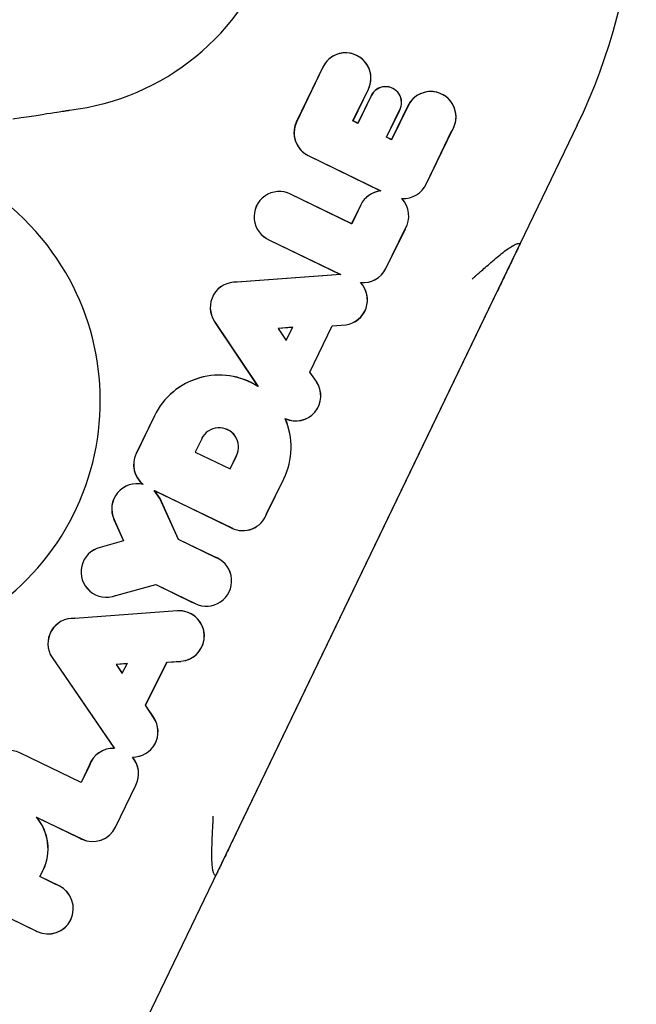
# Model space of a CAD drawing. Extents: x -1195 to 18891, y -1967 to 2489.
# Drawn here: x 9947 to 9964, y -1121 to -1093 of the extents above; entities that cross this region are included whole.
import ezdxf

# ---------------------------------------------------------------- set-up
doc = ezdxf.new("R2010")
doc.units = 0

msp = doc.modelspace()

# ---------------------------------------------------------------- linework, layer by layer
at = {"color": 7, "linetype": 'Continuous'}
for p, q in [((9955.432, -1093.913), (9954.674, -1095.481)), ((9955.434, -1093.914), (9954.676, -1095.482)), ((9956.292, -1095.45), (9956.731, -1094.541)), ((9956.294, -1095.449), (9956.733, -1094.541)), ((9956.812, -1094.728), (9956.431, -1095.516)), ((9956.814, -1094.728), (9956.432, -1095.518)), ((9957.25, -1095.913), (9957.623, -1095.141)), ((9957.253, -1095.912), (9957.625, -1095.142)), ((9957.86, -1095.017), (9957.394, -1095.981)), ((9957.862, -1095.018), (9957.395, -1095.983)), ((9957.623, -1095.141), (9957.625, -1095.142)), ((9954.676, -1095.482), (9954.674, -1095.481)), ((9956.292, -1095.45), (9956.294, -1095.449)), ((9956.432, -1095.518), (9956.292, -1095.45)), ((9956.431, -1095.516), (9956.294, -1095.449)), ((9956.432, -1095.518), (9956.431, -1095.516)), ((9962.69, -1095.573), (9949.727, -1122.461)), ((9958.385, -1097.234), (9959.117, -1095.721)), ((9958.387, -1097.235), (9959.118, -1095.722)), ((9959.117, -1095.721), (9959.118, -1095.722)), ((9957.25, -1095.913), (9957.253, -1095.912)), ((9957.395, -1095.983), (9957.25, -1095.913)), ((9957.394, -1095.981), (9957.253, -1095.912)), ((9957.395, -1095.983), (9957.394, -1095.981)), ((9955.013, -1096.434), (9957.077, -1097.441)), ((9955.014, -1096.432), (9957.083, -1097.442)), ((9958.385, -1097.234), (9958.387, -1097.235)), ((9957.083, -1097.442), (9957.077, -1097.441)), ((9954.509, -1097.536), (9954.51, -1097.535)), ((9956.255, -1098.38), (9954.509, -1097.536)), ((9956.254, -1098.378), (9954.51, -1097.535)), ((9957.685, -1097.663), (9957.689, -1097.665)), ((9956.512, -1097.844), (9956.254, -1098.378)), ((9956.514, -1097.845), (9956.255, -1098.38)), ((9956.255, -1098.38), (9956.254, -1098.378)), ((9957.228, -1099.656), (9957.784, -1098.522)), ((9957.23, -1099.657), (9957.786, -1098.523)), ((9957.784, -1098.522), (9957.786, -1098.523)), ((9953.91, -1098.846), (9953.909, -1098.848)), ((9953.909, -1098.848), (9955.94, -1099.83)), ((9953.91, -1098.846), (9955.946, -1099.832)), ((9961.033, -1098.939), (9961.061, -1098.953)), ((9955.94, -1099.83), (9952.987, -1100.046)), ((9955.946, -1099.832), (9952.987, -1100.048)), ((9952.987, -1100.048), (9952.987, -1100.046)), ((9955.946, -1099.832), (9955.94, -1099.83)), ((9956.505, -1100.055), (9956.51, -1100.057)), ((9960.409, -1100.304), (9953.027, -1115.617)), ((9952.344, -1101.172), (9952.343, -1101.173)), ((9952.343, -1101.173), (9953.577, -1103.017)), ((9952.344, -1101.172), (9953.584, -1103.023)), ((9954.571, -1101.332), (9954.153, -1101.363)), ((9954.153, -1101.363), (9954.387, -1101.713)), ((9954.153, -1101.363), (9954.156, -1101.365)), ((9954.568, -1101.334), (9954.156, -1101.365)), ((9954.156, -1101.365), (9954.387, -1101.71)), ((9954.387, -1101.713), (9954.571, -1101.332)), ((9954.387, -1101.71), (9954.568, -1101.334)), ((9954.571, -1101.332), (9954.568, -1101.334)), ((9955.061, -1102.609), (9955.698, -1101.292)), ((9955.063, -1102.609), (9955.699, -1101.294)), ((9955.698, -1101.292), (9956.089, -1101.263)), ((9955.698, -1101.292), (9955.699, -1101.294)), ((9955.699, -1101.294), (9956.089, -1101.265)), ((9956.089, -1101.263), (9956.089, -1101.265)), ((9954.387, -1101.713), (9954.387, -1101.71)), ((9955.061, -1102.609), (9955.063, -1102.609)), ((9955.249, -1102.883), (9955.061, -1102.609)), ((9955.25, -1102.882), (9955.063, -1102.609)), ((9953.584, -1103.023), (9953.577, -1103.017)), ((9950.625, -1103.858), (9950.104, -1104.936)), ((9950.626, -1103.858), (9950.105, -1104.937)), ((9954.354, -1103.935), (9954.358, -1103.939)), ((9951.974, -1104.51), (9951.79, -1104.889)), ((9951.975, -1104.511), (9951.793, -1104.889)), ((9951.79, -1104.889), (9952.788, -1105.372)), ((9951.79, -1104.889), (9951.793, -1104.889)), ((9951.793, -1104.889), (9952.787, -1105.369)), ((9952.787, -1105.369), (9952.97, -1104.993)), ((9952.788, -1105.372), (9952.972, -1104.994)), ((9952.788, -1105.372), (9952.787, -1105.369)), ((9953.827, -1106.656), (9954.317, -1105.65)), ((9953.828, -1106.657), (9954.319, -1105.651)), ((9950.309, -1105.817), (9950.302, -1105.814)), ((9950.62, -1105.986), (9952.832, -1107.055)), ((9950.785, -1106.217), (9950.62, -1105.986)), ((9950.62, -1105.986), (9950.626, -1105.991)), ((9950.626, -1105.991), (9952.736, -1107.011)), ((9950.787, -1106.216), (9950.626, -1105.991)), ((9950.785, -1106.217), (9950.787, -1106.216)), ((9951.313, -1107.381), (9950.785, -1106.217)), ((9951.314, -1107.38), (9950.787, -1106.216)), ((9953.827, -1106.656), (9953.828, -1106.657)), ((9949.472, -1106.815), (9949.746, -1107.419)), ((9949.474, -1106.814), (9949.748, -1107.42)), ((9952.736, -1107.011), (9952.831, -1107.057)), ((9952.832, -1107.055), (9952.831, -1107.057)), ((9949.746, -1107.419), (9949.076, -1107.608)), ((9949.748, -1107.42), (9949.076, -1107.61)), ((9949.076, -1107.61), (9949.076, -1107.608)), ((9949.748, -1107.42), (9949.746, -1107.419)), ((9951.313, -1107.381), (9951.314, -1107.38)), ((9952.411, -1107.912), (9951.313, -1107.381)), ((9952.323, -1107.867), (9951.314, -1107.38)), ((9952.412, -1107.911), (9952.323, -1107.867)), ((9952.411, -1107.912), (9952.412, -1107.911)), ((9949.52, -1108.978), (9950.663, -1108.667)), ((9949.52, -1108.979), (9950.663, -1108.669)), ((9950.663, -1108.667), (9951.788, -1109.211)), ((9950.663, -1108.667), (9950.663, -1108.669)), ((9950.663, -1108.669), (9951.695, -1109.168)), ((9949.52, -1108.978), (9949.52, -1108.979)), ((9951.695, -1109.168), (9951.787, -1109.213)), ((9951.788, -1109.211), (9951.787, -1109.213)), ((9951.276, -1109.418), (9948.354, -1109.632)), ((9951.276, -1109.42), (9948.354, -1109.633)), ((9948.354, -1109.633), (9948.354, -1109.632)), ((9947.706, -1110.748), (9947.704, -1110.749)), ((9947.704, -1110.749), (9949.478, -1113.338)), ((9947.706, -1110.748), (9949.482, -1113.34)), ((9949.847, -1110.924), (9949.535, -1110.947)), ((9949.535, -1110.947), (9949.709, -1111.201)), ((9949.535, -1110.947), (9949.538, -1110.949)), ((9949.844, -1110.926), (9949.538, -1110.949)), ((9949.538, -1110.949), (9949.709, -1111.197)), ((9949.709, -1111.201), (9949.847, -1110.924)), ((9949.709, -1111.197), (9949.844, -1110.926)), ((9949.847, -1110.924), (9949.844, -1110.926)), ((9950.367, -1112.112), (9950.984, -1110.88)), ((9950.369, -1112.112), (9950.985, -1110.882)), ((9950.984, -1110.88), (9951.381, -1110.857)), ((9950.984, -1110.88), (9950.985, -1110.882)), ((9950.985, -1110.882), (9951.381, -1110.859)), ((9951.381, -1110.857), (9951.381, -1110.859)), ((9949.709, -1111.201), (9949.709, -1111.197)), ((9950.604, -1112.464), (9950.367, -1112.112)), ((9950.367, -1112.112), (9950.369, -1112.112)), ((9950.605, -1112.463), (9950.369, -1112.112)), ((9948.533, -1114.315), (9946.781, -1113.468)), ((9948.532, -1114.313), (9946.782, -1113.466)), ((9949.482, -1113.34), (9949.478, -1113.338)), ((9949.996, -1113.589), (9950, -1113.59)), ((9948.768, -1113.825), (9948.532, -1114.313)), ((9948.77, -1113.825), (9948.533, -1114.315)), ((9948.77, -1113.825), (9948.768, -1113.825)), ((9948.533, -1114.315), (9948.532, -1114.313)), ((9949.512, -1115.589), (9950.092, -1114.391)), ((9949.514, -1115.589), (9950.093, -1114.391)), ((9950.092, -1114.391), (9950.093, -1114.391)), ((9947.255, -1115.298), (9948.55, -1115.924)), ((9947.255, -1115.298), (9947.262, -1115.303)), ((9947.262, -1115.303), (9948.459, -1115.882)), ((9948.459, -1115.882), (9948.549, -1115.925)), ((9947.353, -1116.997), (9947.451, -1116.81)), ((9947.356, -1116.996), (9947.453, -1116.81)), ((9947.451, -1116.81), (9947.453, -1116.81)), ((9947.353, -1116.997), (9947.356, -1116.996)), ((9947.903, -1117.263), (9947.353, -1116.997)), ((9947.815, -1117.218), (9947.356, -1116.996)), ((9944.88, -1117.402), (9947.276, -1118.56)), ((9947.904, -1117.261), (9947.815, -1117.218)), ((9945.512, -1117.709), (9947.187, -1118.519)), ((9947.187, -1118.519), (9947.275, -1118.562))]:
    msp.add_line(p, q, dxfattribs=at)
for points in [[(9946.582, -1095.392), (9946.826, -1095.354), (9947.05, -1095.319), (9947.249, -1095.289), (9947.418, -1095.263), (9947.558, -1095.241), (9947.674, -1095.223), (9947.768, -1095.209), (9947.844, -1095.197), (9947.905, -1095.188), (9947.953, -1095.18), (9947.993, -1095.174), (9948.026, -1095.169), (9948.055, -1095.165), (9948.079, -1095.161), (9948.099, -1095.158), (9948.116, -1095.155), (9948.13, -1095.153), (9948.142, -1095.151), (9948.152, -1095.15), (9948.16, -1095.148), (9948.168, -1095.147), (9948.174, -1095.146), (9948.18, -1095.145), (9948.184, -1095.145), (9948.188, -1095.144), (9948.192, -1095.144), (9948.194, -1095.143), (9948.196, -1095.143), (9948.198, -1095.143), (9948.199, -1095.142), (9948.2, -1095.142), (9948.201, -1095.142), (9948.201, -1095.142), (9948.202, -1095.142), (9948.202, -1095.142)], [(9959.689, -1099.956), (9959.7, -1099.948), (9959.71, -1099.939), (9959.721, -1099.929), (9959.732, -1099.92), (9959.744, -1099.909), (9959.757, -1099.899), (9959.77, -1099.887), (9959.785, -1099.874), (9959.801, -1099.86), (9959.818, -1099.845), (9959.836, -1099.829), (9959.857, -1099.811), (9959.879, -1099.791), (9959.904, -1099.769), (9959.931, -1099.745), (9959.961, -1099.719), (9959.993, -1099.69), (9960.028, -1099.659), (9960.065, -1099.626), (9960.105, -1099.592), (9960.145, -1099.557), (9960.187, -1099.52), (9960.23, -1099.483), (9960.273, -1099.446), (9960.317, -1099.409), (9960.36, -1099.372), (9960.404, -1099.335), (9960.447, -1099.3), (9960.49, -1099.265), (9960.533, -1099.23), (9960.575, -1099.198), (9960.617, -1099.166), (9960.658, -1099.136), (9960.698, -1099.107), (9960.736, -1099.081), (9960.773, -1099.056), (9960.808, -1099.034), (9960.84, -1099.014), (9960.87, -1098.996), (9960.897, -1098.982), (9960.921, -1098.97), (9960.942, -1098.961), (9960.961, -1098.954), (9960.978, -1098.949), (9960.993, -1098.945), (9961.007, -1098.942), (9961.02, -1098.941), (9961.033, -1098.939)], [(9961.061, -1098.953), (9961.058, -1098.958), (9961.056, -1098.964), (9961.052, -1098.971), (9961.048, -1098.979), (9961.044, -1098.988), (9961.039, -1099), (9961.032, -1099.013), (9961.024, -1099.029), (9961.015, -1099.048), (9961.005, -1099.069), (9960.993, -1099.093), (9960.98, -1099.12), (9960.966, -1099.149), (9960.951, -1099.18), (9960.935, -1099.214), (9960.918, -1099.249), (9960.901, -1099.286), (9960.882, -1099.324), (9960.863, -1099.364), (9960.843, -1099.405), (9960.823, -1099.447), (9960.802, -1099.491), (9960.781, -1099.535), (9960.759, -1099.58), (9960.737, -1099.625), (9960.715, -1099.671), (9960.693, -1099.717), (9960.67, -1099.763), (9960.648, -1099.81), (9960.625, -1099.856), (9960.603, -1099.902), (9960.581, -1099.948), (9960.559, -1099.994), (9960.537, -1100.039), (9960.516, -1100.084), (9960.494, -1100.128), (9960.473, -1100.172), (9960.452, -1100.216), (9960.431, -1100.26), (9960.41, -1100.304)], [(9952.347, -1116.955), (9952.341, -1116.944), (9952.334, -1116.932), (9952.327, -1116.92), (9952.32, -1116.906), (9952.314, -1116.889), (9952.308, -1116.87), (9952.302, -1116.848), (9952.296, -1116.822), (9952.291, -1116.792), (9952.286, -1116.758), (9952.281, -1116.72), (9952.277, -1116.679), (9952.273, -1116.634), (9952.27, -1116.588), (9952.268, -1116.539), (9952.266, -1116.488), (9952.265, -1116.436), (9952.264, -1116.382), (9952.264, -1116.328), (9952.265, -1116.272), (9952.266, -1116.216), (9952.267, -1116.159), (9952.269, -1116.102), (9952.271, -1116.045), (9952.273, -1115.988), (9952.275, -1115.931), (9952.278, -1115.876), (9952.28, -1115.822), (9952.283, -1115.77), (9952.285, -1115.72), (9952.287, -1115.674), (9952.29, -1115.63), (9952.292, -1115.591), (9952.294, -1115.554), (9952.295, -1115.521), (9952.297, -1115.491), (9952.298, -1115.464), (9952.299, -1115.439), (9952.3, -1115.417), (9952.301, -1115.396), (9952.302, -1115.377), (9952.303, -1115.359), (9952.304, -1115.342), (9952.304, -1115.326), (9952.305, -1115.312), (9952.305, -1115.297), (9952.306, -1115.283), (9952.306, -1115.27)], [(9953.027, -1115.617), (9952.999, -1115.674), (9952.972, -1115.731), (9952.945, -1115.787), (9952.917, -1115.844), (9952.89, -1115.9), (9952.864, -1115.955), (9952.837, -1116.01), (9952.811, -1116.064), (9952.785, -1116.118), (9952.76, -1116.171), (9952.735, -1116.223), (9952.709, -1116.275), (9952.684, -1116.328), (9952.659, -1116.381), (9952.633, -1116.434), (9952.607, -1116.488), (9952.58, -1116.543), (9952.554, -1116.598), (9952.528, -1116.652), (9952.503, -1116.703), (9952.48, -1116.752), (9952.458, -1116.797), (9952.439, -1116.837), (9952.422, -1116.871), (9952.409, -1116.898), (9952.399, -1116.92), (9952.391, -1116.936), (9952.385, -1116.947), (9952.381, -1116.956), (9952.379, -1116.961), (9952.377, -1116.965), (9952.375, -1116.968)], [(9952.375, -1116.968), (9952.374, -1116.968), (9952.373, -1116.967), (9952.372, -1116.966), (9952.37, -1116.966), (9952.369, -1116.965), (9952.368, -1116.965), (9952.366, -1116.964), (9952.364, -1116.963), (9952.363, -1116.962), (9952.361, -1116.961), (9952.359, -1116.96), (9952.356, -1116.959), (9952.354, -1116.958), (9952.352, -1116.957), (9952.35, -1116.956), (9952.347, -1116.955)]]:
    msp.add_lwpolyline(points, dxfattribs=at)
for centre, radius, start, end in [((9947.377, -1088.191), 17, 334.2608, 59.9846), ((9947.377, -1088.191), 7, 276.7661, 46.6038), ((9956.083, -1094.227), 0.722, 22.6401, 154.2), ((9956.083, -1094.227), 0.721, 334.2, 154.2), ((9956.083, -1094.227), 0.722, 334.2, 22.6401), ((9957.223, -1094.926), 0.456, 331.7857, 154.2), ((9957.223, -1094.926), 0.454, 331.781, 154.2), ((9958.511, -1095.332), 0.722, 74.6277, 154.2), ((9958.511, -1095.332), 0.721, 327.2817, 154.2), ((9958.511, -1095.332), 0.722, 327.2901, 74.6277), ((9955.33, -1095.785), 0.722, 155.1357, 224.7527), ((9955.33, -1095.785), 0.721, 155.1368, 243.9834), ((9941.832, -1103.426), 7.25, 35.7936, 160.1465), ((9955.33, -1095.785), 0.722, 224.7527, 243.9834), ((9957.726, -1096.943), 0.721, 266.7361, 336.1536), ((9957.726, -1096.943), 0.722, 267.0829, 336.1513), ((9954.19, -1098.182), 0.722, 63.7545, 247.1478), ((9954.19, -1098.182), 0.721, 63.7539, 247.1514), ((9957.162, -1098.159), 0.722, 96.7872, 154.2), ((9957.162, -1098.159), 0.721, 96.3126, 154.2), ((9957.162, -1098.159), 0.721, 329.6856, 43.4991), ((9957.162, -1098.159), 0.722, 329.6907, 43.1523), ((9941.832, -1103.426), 7.25, 281.5315, 35.7936), ((9956.581, -1099.338), 0.721, 263.9616, 333.8609), ((9956.581, -1099.338), 0.722, 264.3342, 333.8609), ((9952.941, -1100.767), 0.723, 86.2773, 214.1786), ((9952.941, -1100.767), 0.721, 86.2677, 214.1791), ((9955.983, -1100.551), 0.72, 278.4067, 43.5156), ((9955.983, -1100.551), 0.722, 278.4016, 43.1428), ((9952.476, -1104.752), 2.056, 57.5835, 154.2), ((9952.476, -1104.752), 2.054, 57.3511, 154.2), ((9954.658, -1103.287), 0.715, 244.8738, 34.3792), ((9954.658, -1103.287), 0.717, 245.2412, 34.3792), ((9952.476, -1104.752), 2.049, 334.0185, 23.5054), ((9952.476, -1104.752), 2.051, 334.0185, 23.377), ((9952.473, -1104.751), 0.555, 334.0185, 154.2), ((9952.473, -1104.751), 0.553, 334.0185, 154.2), ((9950.754, -1105.25), 0.722, 154.2, 231.2267), ((9950.754, -1105.25), 0.721, 154.2, 231.8706), ((9950.129, -1106.515), 0.722, 76.1705, 204.5662), ((9950.129, -1106.515), 0.721, 75.5266, 204.5666), ((9953.15, -1106.409), 0.721, 243.7542, 339.9051), ((9953.15, -1106.409), 0.722, 243.7548, 339.8979), ((9949.254, -1108.308), 0.722, 104.311, 291.6306), ((9949.254, -1108.308), 0.721, 104.3093, 291.6384), ((9952.107, -1108.565), 0.722, 243.6586, 65.0406), ((9952.107, -1108.565), 0.721, 243.658, 65.0416), ((9951.329, -1110.138), 0.722, 71.4868, 94.1815), ((9951.329, -1110.138), 0.721, 274.1825, 94.1815), ((9951.329, -1110.138), 0.722, 274.1815, 71.4868), ((9948.308, -1110.352), 0.722, 86.3863, 213.2608), ((9948.308, -1110.352), 0.721, 86.3768, 213.2594), ((9950.007, -1112.868), 0.721, 269.17, 34.0651), ((9950.007, -1112.868), 0.722, 269.477, 34.0647), ((9946.467, -1114.117), 0.722, 64.2, 254.0226), ((9949.451, -1114.06), 0.722, 87.8405, 160.9966), ((9949.451, -1114.06), 0.721, 87.5642, 161.0049), ((9949.451, -1114.06), 0.721, 332.6946, 40.8667), ((9949.451, -1114.06), 0.722, 332.6964, 40.5597), ((9946.198, -1116.204), 1.393, 334.2012, 40.5611), ((9946.198, -1116.204), 1.394, 334.2001, 40.2206), ((9948.864, -1115.275), 0.722, 244.2, 334.2), ((9948.864, -1115.275), 0.721, 244.2, 334.2), ((9947.59, -1117.911), 0.722, 244.2019, 64.2), ((9947.59, -1117.911), 0.72, 244.2019, 64.2)]:
    msp.add_arc(centre, radius, start, end, dxfattribs=at)

doc.saveas('drawing.dxf')
